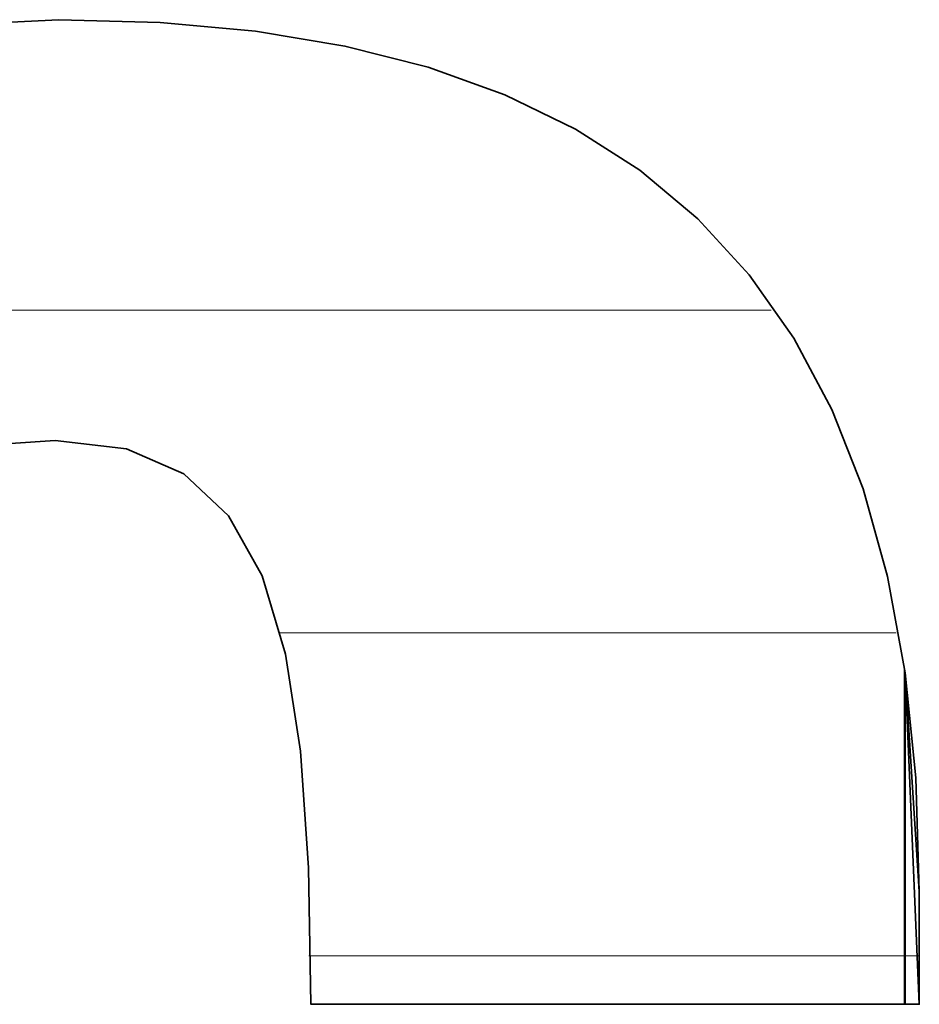
# Model space of a CAD drawing. Units: millimetres. Extents: x 59 to 11996, y 24 to 8424.
# Drawn here: x 8668 to 8688, y 293 to 314 of the extents above; entities that cross this region are included whole.
import ezdxf

# ---------------------------------------------------------------- set-up
doc = ezdxf.new("R2010")
doc.units = ezdxf.units.MM
doc.header["$MEASUREMENT"] = 0
doc.layers.add('(1) Shape lines', color=7, linetype='Continuous', lineweight=35)
doc.layers.add('(9) Sheet', color=7, linetype='Continuous', lineweight=35)

# ---------------------------------------------------------------- blocks, each defined once
blk = doc.blocks.new('HATCH_1117_0c7364bd-c16e-4e09-867f-f4f71b1c386b')
at = {"layer": '(1) Shape lines', "color": 0, "lineweight": 9}
blk.add_line((8668.656, 308), (8667.816, 308), dxfattribs=at)
blk = doc.blocks.new('HATCH_1118_f5963094-1b93-4de3-92ab-fa41ae668762')
at = {"layer": '(1) Shape lines', "color": 0, "lineweight": 9}
blk.add_line((8669.036, 308), (8668.656, 308), dxfattribs=at)
blk = doc.blocks.new('HATCH_1123_497690bf-65cf-47ed-b612-8af025f040e0')
at = {"layer": '(1) Shape lines', "color": 0, "lineweight": 9}
blk.add_line((8669.093, 308), (8669.036, 308), dxfattribs=at)
blk = doc.blocks.new('HATCH_1124_c10e51e4-04a9-464f-9192-008c65a261bf')
at = {"layer": '(1) Shape lines', "color": 0, "lineweight": 9}
blk.add_line((8669.118, 308), (8669.093, 308), dxfattribs=at)
blk = doc.blocks.new('HATCH_1129_8cec601a-a8fa-47c5-b005-c415d880015e')
at = {"layer": '(1) Shape lines', "color": 0, "lineweight": 9}
blk.add_line((8669.284, 308), (8669.118, 308), dxfattribs=at)
blk = doc.blocks.new('HATCH_1130_54eb7dd5-8cc1-46d1-91bf-2cbda21d3070')
at = {"layer": '(1) Shape lines', "color": 0, "lineweight": 9}
blk.add_line((8669.36, 308), (8669.284, 308), dxfattribs=at)
blk = doc.blocks.new('HATCH_1135_0b0e5cb1-5105-411d-9eb2-ab0fe7aff2d4')
at = {"layer": '(1) Shape lines', "color": 0, "lineweight": 9}
blk.add_line((8670.191, 308), (8669.36, 308), dxfattribs=at)
blk = doc.blocks.new('HATCH_1136_538fbb64-e439-4f19-9a83-d385a0c6c7ba')
at = {"layer": '(1) Shape lines', "color": 0, "lineweight": 9}
blk.add_line((8670.588, 308), (8670.191, 308), dxfattribs=at)
blk = doc.blocks.new('HATCH_1141_904e017e-5b2c-42dd-b8b2-ba12948d4e1c')
at = {"layer": '(1) Shape lines', "color": 0, "lineweight": 9}
blk.add_line((8670.896, 308), (8670.588, 308), dxfattribs=at)
blk = doc.blocks.new('HATCH_1142_e67ad992-6984-4dac-babf-cdcdf707a149')
at = {"layer": '(1) Shape lines', "color": 0, "lineweight": 9}
blk.add_line((8671.054, 308), (8670.896, 308), dxfattribs=at)
blk = doc.blocks.new('HATCH_1147_795110de-3bb4-4660-954a-238a38bcd134')
at = {"layer": '(1) Shape lines', "color": 0, "lineweight": 9}
blk.add_line((8671.549, 308), (8671.054, 308), dxfattribs=at)
blk = doc.blocks.new('HATCH_1148_f335088b-65e6-4ab4-acb8-22e5b48c113b')
at = {"layer": '(1) Shape lines', "color": 0, "lineweight": 9}
blk.add_line((8671.833, 308), (8671.549, 308), dxfattribs=at)
blk = doc.blocks.new('HATCH_1153_56ee2bc9-d7b4-4b2c-ace0-bf7a59c134dc')
at = {"layer": '(1) Shape lines', "color": 0, "lineweight": 9}
blk.add_line((8672.16, 308), (8671.833, 308), dxfattribs=at)
blk = doc.blocks.new('HATCH_1154_de55feca-753e-4f48-9d91-50e07501ef8b')
at = {"layer": '(1) Shape lines', "color": 0, "lineweight": 9}
blk.add_line((8672.375, 308), (8672.16, 308), dxfattribs=at)
blk = doc.blocks.new('HATCH_1159_d7e49474-9fe9-4e44-a0fa-78a8a76579b9')
at = {"layer": '(1) Shape lines', "color": 0, "lineweight": 9}
blk.add_line((8672.622, 308), (8672.375, 308), dxfattribs=at)
blk = doc.blocks.new('HATCH_1160_f0185baf-476e-4dc6-9f0a-5e2d6eaa5622')
at = {"layer": '(1) Shape lines', "color": 0, "lineweight": 9}
blk.add_line((8672.802, 308), (8672.622, 308), dxfattribs=at)
blk = doc.blocks.new('HATCH_1165_5477db07-686b-48c5-bf65-85af0c5aa01b')
at = {"layer": '(1) Shape lines', "color": 0, "lineweight": 9}
blk.add_line((8673.101, 308), (8672.802, 308), dxfattribs=at)
blk = doc.blocks.new('HATCH_1166_75372010-3b52-433d-b72d-be1c5756723f')
at = {"layer": '(1) Shape lines', "color": 0, "lineweight": 9}
blk.add_line((8673.37, 308), (8673.101, 308), dxfattribs=at)
blk = doc.blocks.new('HATCH_1171_62af765a-2d15-4814-a307-741c28cf0960')
at = {"layer": '(1) Shape lines', "color": 0, "lineweight": 9}
blk.add_line((8673.379, 308), (8673.37, 308), dxfattribs=at)
blk = doc.blocks.new('HATCH_1172_4d0d3a67-2a17-4f35-a79a-3d65a871d0ac')
at = {"layer": '(1) Shape lines', "color": 0, "lineweight": 9}
blk.add_line((8673.387, 308), (8673.379, 308), dxfattribs=at)
blk = doc.blocks.new('HATCH_1177_8c239d03-dc1a-4e9d-b1d4-cef623af494e')
at = {"layer": '(1) Shape lines', "color": 0, "lineweight": 9}
blk.add_line((8673.458, 308), (8673.387, 308), dxfattribs=at)
blk = doc.blocks.new('HATCH_1178_3d208491-67ba-4347-a8b7-140802c9adda')
at = {"layer": '(1) Shape lines', "color": 0, "lineweight": 9}
blk.add_line((8673.527, 308), (8673.458, 308), dxfattribs=at)
blk = doc.blocks.new('HATCH_1183_691f4f28-ab35-4eba-adef-8d804c0bf312')
at = {"layer": '(1) Shape lines', "color": 0, "lineweight": 9}
blk.add_line((8673.546, 308), (8673.527, 308), dxfattribs=at)
blk = doc.blocks.new('HATCH_1184_60adddf3-bfc0-4475-b29e-4b8bf0b79c14')
at = {"layer": '(1) Shape lines', "color": 0, "lineweight": 9}
blk.add_line((8673.564, 308), (8673.546, 308), dxfattribs=at)
blk = doc.blocks.new('HATCH_1189_c6ec7673-c396-44a6-b553-0487c4d0d202')
at = {"layer": '(1) Shape lines', "color": 0, "lineweight": 9}
for p, q in [((8673.775, 308), (8673.564, 308)), ((8674.021, 301), (8673.899, 301))]:
    blk.add_line(p, q, dxfattribs=at)
blk = doc.blocks.new('HATCH_1190_9fa7370d-0dbd-4dd5-842a-62fda75b173b')
at = {"layer": '(1) Shape lines', "color": 0, "lineweight": 9}
for p, q in [((8674.037, 308), (8673.775, 308)), ((8674.037, 301), (8674.021, 301))]:
    blk.add_line(p, q, dxfattribs=at)
blk = doc.blocks.new('HATCH_1195_576b0bea-80f4-428f-a013-259bd972f193')
at = {"layer": '(1) Shape lines', "color": 0, "lineweight": 9}
for p, q in [((8674.057, 308), (8674.037, 308)), ((8674.081, 301), (8674.037, 301))]:
    blk.add_line(p, q, dxfattribs=at)
blk = doc.blocks.new('HATCH_1196_e7dfb148-314f-46a1-bb3e-f287f0d84629')
at = {"layer": '(1) Shape lines', "color": 0, "lineweight": 9}
for p, q in [((8674.083, 308), (8674.057, 308)), ((8674.083, 301), (8674.081, 301))]:
    blk.add_line(p, q, dxfattribs=at)
blk = doc.blocks.new('HATCH_1201_482663c3-b729-469a-a46c-9461b8caaa68')
at = {"layer": '(1) Shape lines', "color": 0, "lineweight": 9}
for p, q in [((8674.19, 308), (8674.083, 308)), ((8674.317, 301), (8674.083, 301))]:
    blk.add_line(p, q, dxfattribs=at)
blk = doc.blocks.new('HATCH_1202_331fe403-a4bb-4242-9ec4-44f47bb6a326')
at = {"layer": '(1) Shape lines', "color": 0, "lineweight": 9}
for p, q in [((8674.363, 308), (8674.19, 308)), ((8674.363, 301), (8674.317, 301))]:
    blk.add_line(p, q, dxfattribs=at)
blk = doc.blocks.new('HATCH_1207_134e1e1b-4e19-4c0a-900b-e8ea531ac8a8')
at = {"layer": '(1) Shape lines', "color": 0, "lineweight": 9}
for p, q in [((8674.421, 308), (8674.363, 308)), ((8674.49, 301), (8674.363, 301)), ((8674.559, 294), (8674.545, 294))]:
    blk.add_line(p, q, dxfattribs=at)
blk = doc.blocks.new('HATCH_1208_4d22d17f-3cd8-44f9-9edd-4250cbf44aea')
at = {"layer": '(1) Shape lines', "color": 0, "lineweight": 9}
for p, q in [((8674.563, 308), (8674.421, 308)), ((8674.563, 301), (8674.49, 301)), ((8674.563, 294), (8674.559, 294))]:
    blk.add_line(p, q, dxfattribs=at)
blk = doc.blocks.new('HATCH_1213_13951800-0b62-4f21-930b-a76bf1acfd11')
at = {"layer": '(1) Shape lines', "color": 0, "lineweight": 9}
for p, q in [((8674.57, 308), (8674.563, 308)), ((8674.578, 301), (8674.563, 301)), ((8674.587, 294), (8674.563, 294))]:
    blk.add_line(p, q, dxfattribs=at)
blk = doc.blocks.new('HATCH_1214_5e62b2ac-ce3d-419c-a99a-a00d3a7cde8a')
at = {"layer": '(1) Shape lines', "color": 0, "lineweight": 9}
for p, q in [((8674.588, 308), (8674.57, 308)), ((8674.588, 301), (8674.578, 301)), ((8674.588, 294), (8674.587, 294))]:
    blk.add_line(p, q, dxfattribs=at)
blk = doc.blocks.new('HATCH_1219_e5cad9ea-3d79-4b29-98f4-b780740889d1')
at = {"layer": '(1) Shape lines', "color": 0, "lineweight": 9}
for p, q in [((8674.663, 308), (8674.588, 308)), ((8674.753, 301), (8674.588, 301)), ((8674.843, 294), (8674.588, 294))]:
    blk.add_line(p, q, dxfattribs=at)
blk = doc.blocks.new('HATCH_1220_a2a0b687-752e-42b6-a3f8-1e1c6f2824f0')
at = {"layer": '(1) Shape lines', "color": 0, "lineweight": 9}
for p, q in [((8674.857, 308), (8674.663, 308)), ((8674.857, 301), (8674.753, 301)), ((8674.857, 294), (8674.843, 294))]:
    blk.add_line(p, q, dxfattribs=at)
blk = doc.blocks.new('HATCH_1225_38628c92-8a5a-4b4c-b212-b0a788b5a99c')
at = {"layer": '(1) Shape lines', "color": 0, "lineweight": 9}
for p, q in [((8674.916, 308), (8674.857, 308)), ((8674.988, 301), (8674.857, 301)), ((8675.059, 294), (8674.857, 294))]:
    blk.add_line(p, q, dxfattribs=at)
blk = doc.blocks.new('HATCH_1226_e3aad1a9-de59-4c0d-9288-3fb599415df0')
at = {"layer": '(1) Shape lines', "color": 0, "lineweight": 9}
for p, q in [((8675.07, 308), (8674.916, 308)), ((8675.07, 301), (8674.988, 301)), ((8675.07, 294), (8675.059, 294))]:
    blk.add_line(p, q, dxfattribs=at)
blk = doc.blocks.new('HATCH_1231_ff089b5b-8778-4edf-bdd6-6de8a64cb474')
at = {"layer": '(1) Shape lines', "color": 0, "lineweight": 9}
for p, q in [((8675.326, 308), (8675.07, 308)), ((8675.64, 301), (8675.07, 301)), ((8675.955, 294), (8675.07, 294))]:
    blk.add_line(p, q, dxfattribs=at)
blk = doc.blocks.new('HATCH_1232_4cc3901e-31ca-403e-b2b8-940d47577d24')
at = {"layer": '(1) Shape lines', "color": 0, "lineweight": 9}
for p, q in [((8676.002, 308), (8675.326, 308)), ((8676.002, 301), (8675.64, 301)), ((8676.002, 294), (8675.955, 294))]:
    blk.add_line(p, q, dxfattribs=at)
blk = doc.blocks.new('HATCH_1237_efc55023-8133-44d8-9aca-c120d2ea1f8e')
at = {"layer": '(1) Shape lines', "color": 0, "lineweight": 9}
for p, q in [((8676.304, 308), (8676.002, 308)), ((8676.687, 301), (8676.002, 301)), ((8677.071, 294), (8676.002, 294))]:
    blk.add_line(p, q, dxfattribs=at)
blk = doc.blocks.new('HATCH_1238_b03fca5e-f7c0-4e51-96d2-dc3ddb5c927c')
at = {"layer": '(1) Shape lines', "color": 0, "lineweight": 9}
for p, q in [((8677.129, 308), (8676.304, 308)), ((8677.129, 301), (8676.687, 301)), ((8677.129, 294), (8677.071, 294))]:
    blk.add_line(p, q, dxfattribs=at)
blk = doc.blocks.new('HATCH_1243_c403fe2c-d20e-4a9d-936b-93542b1c0e71')
at = {"layer": '(1) Shape lines', "color": 0, "lineweight": 9}
for p, q in [((8677.398, 308), (8677.129, 308)), ((8677.756, 301), (8677.129, 301)), ((8678.114, 294), (8677.129, 294))]:
    blk.add_line(p, q, dxfattribs=at)
blk = doc.blocks.new('HATCH_1244_e31523a7-c03c-4a95-a185-d5836fb0dd0f')
at = {"layer": '(1) Shape lines', "color": 0, "lineweight": 9}
for p, q in [((8678.168, 308), (8677.398, 308)), ((8678.168, 301), (8677.756, 301)), ((8678.168, 294), (8678.114, 294))]:
    blk.add_line(p, q, dxfattribs=at)
blk = doc.blocks.new('HATCH_1249_f9cf01ac-eee0-4895-a707-a42130b73875')
at = {"layer": '(1) Shape lines', "color": 0, "lineweight": 9}
for p, q in [((8678.632, 308), (8678.168, 308)), ((8679.304, 301), (8678.168, 301)), ((8679.976, 294), (8678.168, 294))]:
    blk.add_line(p, q, dxfattribs=at)
blk = doc.blocks.new('HATCH_1250_68b7ad39-83ed-4eb8-a9c7-47cd181948a4')
at = {"layer": '(1) Shape lines', "color": 0, "lineweight": 9}
for p, q in [((8680.077, 308), (8678.632, 308)), ((8680.077, 301), (8679.304, 301)), ((8680.077, 294), (8679.976, 294))]:
    blk.add_line(p, q, dxfattribs=at)
blk = doc.blocks.new('HATCH_1255_2cce35a1-5895-46d9-8844-e1857fdfa319')
at = {"layer": '(1) Shape lines', "color": 0, "lineweight": 9}
for p, q in [((8680.131, 308), (8680.077, 308)), ((8680.224, 301), (8680.077, 301)), ((8680.317, 294), (8680.077, 294))]:
    blk.add_line(p, q, dxfattribs=at)
blk = doc.blocks.new('HATCH_1256_d203b7b2-3840-46b4-a25c-123ff7c05b91')
at = {"layer": '(1) Shape lines', "color": 0, "lineweight": 9}
for p, q in [((8680.331, 308), (8680.131, 308)), ((8680.331, 301), (8680.224, 301)), ((8680.331, 294), (8680.317, 294))]:
    blk.add_line(p, q, dxfattribs=at)
blk = doc.blocks.new('HATCH_1261_8da7faf5-95dd-466b-a8bc-607523fd06fe')
at = {"layer": '(1) Shape lines', "color": 0, "lineweight": 9}
for p, q in [((8680.623, 308), (8680.331, 308)), ((8681.144, 301), (8680.331, 301)), ((8681.665, 294), (8680.331, 294))]:
    blk.add_line(p, q, dxfattribs=at)
blk = doc.blocks.new('HATCH_1262_87ddb528-d02a-4743-b7a9-7c7e9fc7b51f')
at = {"layer": '(1) Shape lines', "color": 0, "lineweight": 9}
for p, q in [((8681.744, 308), (8680.623, 308)), ((8681.744, 301), (8681.144, 301)), ((8681.744, 294), (8681.665, 294))]:
    blk.add_line(p, q, dxfattribs=at)
blk = doc.blocks.new('HATCH_1267_93c76d49-7e6e-4a39-9e56-84ed7767e0ef')
at = {"layer": '(1) Shape lines', "color": 0, "lineweight": 9}
for p, q in [((8681.943, 308), (8681.744, 308)), ((8682.426, 301), (8681.744, 301)), ((8682.908, 294), (8681.744, 294))]:
    blk.add_line(p, q, dxfattribs=at)
blk = doc.blocks.new('HATCH_1268_a755fc99-8a52-44f1-a277-a6fbd77ab9e8')
at = {"layer": '(1) Shape lines', "color": 0, "lineweight": 9}
for p, q in [((8682.981, 308), (8681.943, 308)), ((8682.981, 301), (8682.426, 301)), ((8682.981, 294), (8682.908, 294))]:
    blk.add_line(p, q, dxfattribs=at)
blk = doc.blocks.new('HATCH_1273_680f7942-f734-4229-81d4-b468ab06ad3c')
at = {"layer": '(1) Shape lines', "color": 0, "lineweight": 9}
for p, q in [((8683.004, 308), (8682.981, 308)), ((8683.087, 301), (8682.981, 301)), ((8683.17, 294), (8682.981, 294))]:
    blk.add_line(p, q, dxfattribs=at)
blk = doc.blocks.new('HATCH_1274_1432542d-b89e-4beb-9365-46d8139e4875')
at = {"layer": '(1) Shape lines', "color": 0, "lineweight": 9}
for p, q in [((8683.182, 308), (8683.004, 308)), ((8683.182, 301), (8683.087, 301)), ((8683.182, 294), (8683.17, 294))]:
    blk.add_line(p, q, dxfattribs=at)
blk = doc.blocks.new('HATCH_1279_80d535d0-08f8-4d54-a34a-0f98e66923bf')
at = {"layer": '(1) Shape lines', "color": 0, "lineweight": 9}
for p, q in [((8683.309, 308), (8683.182, 308)), ((8683.82, 301), (8683.182, 301)), ((8684.331, 294), (8683.182, 294))]:
    blk.add_line(p, q, dxfattribs=at)
blk = doc.blocks.new('HATCH_1280_0c8b27df-cf4c-432b-a8bb-91d2d5b6a52b')
at = {"layer": '(1) Shape lines', "color": 0, "lineweight": 9}
for p, q in [((8684.408, 308), (8683.309, 308)), ((8684.408, 301), (8683.82, 301)), ((8684.408, 294), (8684.331, 294))]:
    blk.add_line(p, q, dxfattribs=at)
blk = doc.blocks.new('HATCH_1285_c9075f24-767b-4125-a08a-a7f198c9d4b5')
at = {"layer": '(1) Shape lines', "color": 0, "lineweight": 9}
for p, q in [((8684.417, 308), (8684.408, 308)), ((8684.718, 301), (8684.408, 301)), ((8685.019, 294), (8684.408, 294))]:
    blk.add_line(p, q, dxfattribs=at)
blk = doc.blocks.new('HATCH_1286_845db592-2a16-47ae-89f5-3edb778d4e30')
at = {"layer": '(1) Shape lines', "color": 0, "lineweight": 9}
for p, q in [((8684.577, 308), (8684.417, 308)), ((8685.064, 301), (8684.718, 301)), ((8685.064, 294), (8685.019, 294))]:
    blk.add_line(p, q, dxfattribs=at)
blk = doc.blocks.new('HATCH_1291_53c28ca3-9cca-43fc-abfa-6dc18c9df795')
at = {"layer": '(1) Shape lines', "color": 0, "lineweight": 9}
for p, q in [((8685.601, 301), (8685.064, 301)), ((8686.189, 294), (8685.064, 294))]:
    blk.add_line(p, q, dxfattribs=at)
blk = doc.blocks.new('HATCH_1292_62e90970-a5f0-468c-9134-ed4cabdb4852')
at = {"layer": '(1) Shape lines', "color": 0, "lineweight": 9}
for p, q in [((8686.277, 301), (8685.601, 301)), ((8686.277, 294), (8686.189, 294))]:
    blk.add_line(p, q, dxfattribs=at)
blk = doc.blocks.new('HATCH_1297_153150c7-f404-4769-b814-22c43db2dffb')
at = {"layer": '(1) Shape lines', "color": 0, "lineweight": 9}
for p, q in [((8686.37, 301), (8686.277, 301)), ((8686.543, 294), (8686.277, 294))]:
    blk.add_line(p, q, dxfattribs=at)
blk = doc.blocks.new('HATCH_1298_a832635d-c39b-467c-ac76-441d45b6edfa')
at = {"layer": '(1) Shape lines', "color": 0, "lineweight": 9}
for p, q in [((8686.569, 301), (8686.37, 301)), ((8686.569, 294), (8686.543, 294))]:
    blk.add_line(p, q, dxfattribs=at)
blk = doc.blocks.new('HATCH_1303_265473e6-a1c9-4a8f-8d46-2a188c208027')
at = {"layer": '(1) Shape lines', "color": 0, "lineweight": 9}
for p, q in [((8686.82, 301), (8686.569, 301)), ((8687.383, 294), (8686.569, 294))]:
    blk.add_line(p, q, dxfattribs=at)
blk = doc.blocks.new('HATCH_1304_5643f02d-e574-4969-aaef-772408fc05a4')
at = {"layer": '(1) Shape lines', "color": 0, "lineweight": 9}
for p, q in [((8687.284, 301), (8686.82, 301)), ((8687.468, 294), (8687.383, 294))]:
    blk.add_line(p, q, dxfattribs=at)
blk = doc.blocks.new('HATCH_1309_802c9a1a-b56f-4f64-89d2-115603974c9a')
at = {"layer": '(1) Shape lines', "color": 0, "lineweight": 9}
blk.add_line((8687.48, 294), (8687.468, 294), dxfattribs=at)
blk = doc.blocks.new('HATCH_1310_59ca7080-dc9d-4089-bb30-5ebdecf23d28')
at = {"layer": '(1) Shape lines', "color": 0, "lineweight": 9}
blk.add_line((8687.482, 294), (8687.48, 294), dxfattribs=at)
blk = doc.blocks.new('HATCH_1315_e95d7af6-2652-48da-881f-52d9994d185f')
at = {"layer": '(1) Shape lines', "color": 0, "lineweight": 9}
blk.add_line((8687.744, 294), (8687.482, 294), dxfattribs=at)
blk = doc.blocks.new('HATCH_1316_f4399f45-5e19-4752-a131-d4253f4c59b5')
at = {"layer": '(1) Shape lines', "color": 0, "lineweight": 9}
blk.add_line((8687.789, 294), (8687.744, 294), dxfattribs=at)
blk = doc.blocks.new('GROUP_0_13a01f3f-e7b6-4664-9e0b-4f45efc41141')
at = {"layer": '(9) Sheet', "color": 7, "linetype": 'Continuous', "lineweight": 35, "ltscale": 20}
blk.add_lwpolyline([(8668.071, 305.11), (8669.036, 305.172), (8670.588, 304.995), (8671.833, 304.454), (8672.802, 303.539), (8673.527, 302.238), (8674.037, 300.54), (8674.363, 298.433), (8674.537, 295.905), (8674.588, 292.946), (8687.789, 292.946), (8687.789, 295.391), (8687.712, 297.861), (8687.482, 300.136), (8687.1, 302.223), (8686.569, 304.124), (8685.89, 305.847), (8685.064, 307.394), (8684.094, 308.771), (8682.981, 309.983), (8681.726, 311.035), (8680.331, 311.93), (8678.798, 312.675), (8677.129, 313.274), (8675.324, 313.731), (8673.387, 314.052), (8671.318, 314.24), (8669.118, 314.302), (8665.695, 314.131)], dxfattribs=at)
at = {"layer": '(9) Sheet', "color": 154, "linetype": 'Continuous', "lineweight": 35, "ltscale": 20}
for points in [[(8687.468, 292.946), (8687.468, 300.197), (8687.482, 292.946)], [(8687.482, 292.946), (8687.468, 300.197), (8687.482, 300.136)], [(8687.482, 292.946), (8687.482, 300.136), (8687.789, 292.946)], [(8687.789, 292.946), (8687.482, 300.136), (8687.789, 295.391)]]:
    blk.add_lwpolyline(points, close=True, dxfattribs=at)
at = {"layer": '(1) Shape lines', "color": 154, "linetype": 'ByBlock'}
for name in ['HATCH_1117_0c7364bd-c16e-4e09-867f-f4f71b1c386b', 'HATCH_1118_f5963094-1b93-4de3-92ab-fa41ae668762', 'HATCH_1123_497690bf-65cf-47ed-b612-8af025f040e0', 'HATCH_1124_c10e51e4-04a9-464f-9192-008c65a261bf', 'HATCH_1129_8cec601a-a8fa-47c5-b005-c415d880015e', 'HATCH_1130_54eb7dd5-8cc1-46d1-91bf-2cbda21d3070', 'HATCH_1135_0b0e5cb1-5105-411d-9eb2-ab0fe7aff2d4', 'HATCH_1136_538fbb64-e439-4f19-9a83-d385a0c6c7ba', 'HATCH_1141_904e017e-5b2c-42dd-b8b2-ba12948d4e1c', 'HATCH_1142_e67ad992-6984-4dac-babf-cdcdf707a149', 'HATCH_1147_795110de-3bb4-4660-954a-238a38bcd134', 'HATCH_1148_f335088b-65e6-4ab4-acb8-22e5b48c113b', 'HATCH_1153_56ee2bc9-d7b4-4b2c-ace0-bf7a59c134dc', 'HATCH_1154_de55feca-753e-4f48-9d91-50e07501ef8b', 'HATCH_1159_d7e49474-9fe9-4e44-a0fa-78a8a76579b9', 'HATCH_1160_f0185baf-476e-4dc6-9f0a-5e2d6eaa5622', 'HATCH_1165_5477db07-686b-48c5-bf65-85af0c5aa01b', 'HATCH_1166_75372010-3b52-433d-b72d-be1c5756723f', 'HATCH_1171_62af765a-2d15-4814-a307-741c28cf0960', 'HATCH_1172_4d0d3a67-2a17-4f35-a79a-3d65a871d0ac', 'HATCH_1177_8c239d03-dc1a-4e9d-b1d4-cef623af494e', 'HATCH_1178_3d208491-67ba-4347-a8b7-140802c9adda', 'HATCH_1183_691f4f28-ab35-4eba-adef-8d804c0bf312', 'HATCH_1184_60adddf3-bfc0-4475-b29e-4b8bf0b79c14', 'HATCH_1189_c6ec7673-c396-44a6-b553-0487c4d0d202', 'HATCH_1190_9fa7370d-0dbd-4dd5-842a-62fda75b173b', 'HATCH_1195_576b0bea-80f4-428f-a013-259bd972f193', 'HATCH_1196_e7dfb148-314f-46a1-bb3e-f287f0d84629', 'HATCH_1201_482663c3-b729-469a-a46c-9461b8caaa68', 'HATCH_1202_331fe403-a4bb-4242-9ec4-44f47bb6a326', 'HATCH_1207_134e1e1b-4e19-4c0a-900b-e8ea531ac8a8', 'HATCH_1208_4d22d17f-3cd8-44f9-9edd-4250cbf44aea', 'HATCH_1213_13951800-0b62-4f21-930b-a76bf1acfd11', 'HATCH_1214_5e62b2ac-ce3d-419c-a99a-a00d3a7cde8a', 'HATCH_1219_e5cad9ea-3d79-4b29-98f4-b780740889d1', 'HATCH_1220_a2a0b687-752e-42b6-a3f8-1e1c6f2824f0', 'HATCH_1225_38628c92-8a5a-4b4c-b212-b0a788b5a99c', 'HATCH_1226_e3aad1a9-de59-4c0d-9288-3fb599415df0', 'HATCH_1231_ff089b5b-8778-4edf-bdd6-6de8a64cb474', 'HATCH_1232_4cc3901e-31ca-403e-b2b8-940d47577d24', 'HATCH_1237_efc55023-8133-44d8-9aca-c120d2ea1f8e', 'HATCH_1238_b03fca5e-f7c0-4e51-96d2-dc3ddb5c927c', 'HATCH_1243_c403fe2c-d20e-4a9d-936b-93542b1c0e71', 'HATCH_1244_e31523a7-c03c-4a95-a185-d5836fb0dd0f', 'HATCH_1249_f9cf01ac-eee0-4895-a707-a42130b73875', 'HATCH_1250_68b7ad39-83ed-4eb8-a9c7-47cd181948a4', 'HATCH_1255_2cce35a1-5895-46d9-8844-e1857fdfa319', 'HATCH_1256_d203b7b2-3840-46b4-a25c-123ff7c05b91', 'HATCH_1261_8da7faf5-95dd-466b-a8bc-607523fd06fe', 'HATCH_1262_87ddb528-d02a-4743-b7a9-7c7e9fc7b51f', 'HATCH_1267_93c76d49-7e6e-4a39-9e56-84ed7767e0ef', 'HATCH_1268_a755fc99-8a52-44f1-a277-a6fbd77ab9e8', 'HATCH_1273_680f7942-f734-4229-81d4-b468ab06ad3c', 'HATCH_1274_1432542d-b89e-4beb-9365-46d8139e4875', 'HATCH_1279_80d535d0-08f8-4d54-a34a-0f98e66923bf', 'HATCH_1280_0c8b27df-cf4c-432b-a8bb-91d2d5b6a52b', 'HATCH_1285_c9075f24-767b-4125-a08a-a7f198c9d4b5', 'HATCH_1286_845db592-2a16-47ae-89f5-3edb778d4e30', 'HATCH_1291_53c28ca3-9cca-43fc-abfa-6dc18c9df795', 'HATCH_1292_62e90970-a5f0-468c-9134-ed4cabdb4852', 'HATCH_1297_153150c7-f404-4769-b814-22c43db2dffb', 'HATCH_1298_a832635d-c39b-467c-ac76-441d45b6edfa', 'HATCH_1303_265473e6-a1c9-4a8f-8d46-2a188c208027', 'HATCH_1304_5643f02d-e574-4969-aaef-772408fc05a4', 'HATCH_1309_802c9a1a-b56f-4f64-89d2-115603974c9a', 'HATCH_1310_59ca7080-dc9d-4089-bb30-5ebdecf23d28', 'HATCH_1315_e95d7af6-2652-48da-881f-52d9994d185f', 'HATCH_1316_f4399f45-5e19-4752-a131-d4253f4c59b5']:
    blk.add_blockref(name, (0, 0), dxfattribs=at)

msp = doc.modelspace()

# ---------------------------------------------------------------- block references
at = {"color": 7, "linetype": 'ByBlock'}
msp.add_blockref('GROUP_0_13a01f3f-e7b6-4664-9e0b-4f45efc41141', (0, 0), dxfattribs=at)

doc.saveas('drawing.dxf')
